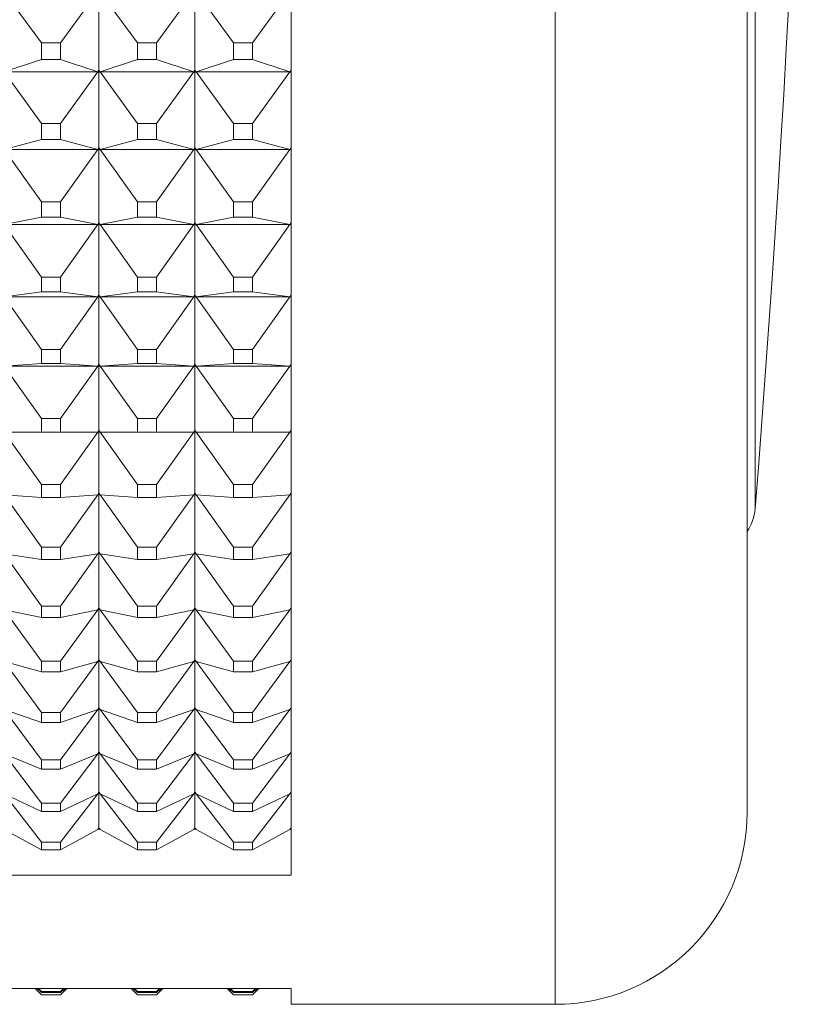
# Model space of a CAD drawing. Units: millimetres. Extents: x 2157 to 2267, y 2201 to 2314.
# Drawn here: x 2191 to 2192, y 2230 to 2231 of the extents above; entities that cross this region are included whole.
import ezdxf

# ---------------------------------------------------------------- set-up
doc = ezdxf.new("R2010")
doc.units = ezdxf.units.MM
doc.layers.add('cuerpo', color=7, linetype='Continuous', lineweight=5)

msp = doc.modelspace()

# ---------------------------------------------------------------- linework, layer by layer
at = {"layer": 'cuerpo'}
for p, q in [((2191.7266, 2229.5995), (2191.7266, 2233.6995)), ((2191.9266, 2233.4995), (2191.9266, 2229.7996)), ((2191.9349, 2233.1835), (2191.9349, 2230.1155)), ((2191.4516, 2231.3879), (2191.4516, 2229.734)), ((2191.1916, 2230.6003), (2191.1528, 2230.6536)), ((2191.2116, 2230.6003), (2191.2504, 2230.6536)), ((2191.2516, 2230.5719), (2191.2516, 2230.653)), ((2191.2916, 2230.6003), (2191.2528, 2230.6536)), ((2191.3116, 2230.6003), (2191.3504, 2230.6536)), ((2191.3516, 2230.5719), (2191.3516, 2230.653)), ((2191.3916, 2230.6003), (2191.3528, 2230.6536)), ((2191.4116, 2230.6003), (2191.4504, 2230.6536)), ((2191.1916, 2230.6003), (2191.1916, 2230.5832)), ((2191.2116, 2230.6003), (2191.1916, 2230.6003)), ((2191.2116, 2230.5832), (2191.2116, 2230.6003)), ((2191.2916, 2230.6003), (2191.2916, 2230.5832)), ((2191.3116, 2230.6003), (2191.2916, 2230.6003)), ((2191.3116, 2230.5832), (2191.3116, 2230.6003)), ((2191.3916, 2230.6003), (2191.3916, 2230.5832)), ((2191.4116, 2230.6003), (2191.3916, 2230.6003)), ((2191.4116, 2230.5832), (2191.4116, 2230.6003)), ((2191.1916, 2230.5832), (2191.1528, 2230.5701)), ((2191.1916, 2230.5832), (2191.2116, 2230.5832)), ((2191.2116, 2230.5832), (2191.2504, 2230.5701)), ((2191.2916, 2230.5832), (2191.2528, 2230.5701)), ((2191.2916, 2230.5832), (2191.3116, 2230.5832)), ((2191.3116, 2230.5832), (2191.3504, 2230.5701)), ((2191.3916, 2230.5832), (2191.3528, 2230.5701)), ((2191.3916, 2230.5832), (2191.4116, 2230.5832)), ((2191.4116, 2230.5832), (2191.4504, 2230.5701)), ((2191.2504, 2230.5701), (2191.1528, 2230.5701)), ((2191.1916, 2230.5163), (2191.1528, 2230.5701)), ((2191.2116, 2230.5163), (2191.2504, 2230.5701)), ((2191.2516, 2230.5719), (2191.2504, 2230.5701)), ((2191.2504, 2230.5701), (2191.2516, 2230.5718)), ((2191.2504, 2230.5701), (2191.2516, 2230.5708)), ((2191.2516, 2230.5697), (2191.2504, 2230.5701)), ((2191.2504, 2230.5701), (2191.2516, 2230.5697)), ((2191.2528, 2230.5701), (2191.2516, 2230.5719)), ((2191.2528, 2230.5701), (2191.2516, 2230.5718)), ((2191.2516, 2230.5708), (2191.2516, 2230.5718)), ((2191.2516, 2230.5708), (2191.2528, 2230.5701)), ((2191.2516, 2230.5697), (2191.2516, 2230.5708)), ((2191.2528, 2230.5701), (2191.2516, 2230.5697)), ((2191.2528, 2230.5701), (2191.2516, 2230.5697)), ((2191.2516, 2230.4911), (2191.2516, 2230.5697)), ((2191.3504, 2230.5701), (2191.2528, 2230.5701)), ((2191.2916, 2230.5163), (2191.2528, 2230.5701)), ((2191.3116, 2230.5163), (2191.3504, 2230.5701)), ((2191.3516, 2230.5719), (2191.3504, 2230.5701)), ((2191.3504, 2230.5701), (2191.3516, 2230.5718)), ((2191.3504, 2230.5701), (2191.3516, 2230.5708)), ((2191.3516, 2230.5697), (2191.3504, 2230.5701)), ((2191.3504, 2230.5701), (2191.3516, 2230.5697)), ((2191.3528, 2230.5701), (2191.3516, 2230.5719)), ((2191.3528, 2230.5701), (2191.3516, 2230.5718)), ((2191.3516, 2230.5708), (2191.3516, 2230.5718)), ((2191.3516, 2230.5708), (2191.3528, 2230.5701)), ((2191.3516, 2230.5697), (2191.3516, 2230.5708)), ((2191.3528, 2230.5701), (2191.3516, 2230.5697)), ((2191.3528, 2230.5701), (2191.3516, 2230.5697)), ((2191.3516, 2230.4911), (2191.3516, 2230.5697)), ((2191.4504, 2230.5701), (2191.3528, 2230.5701)), ((2191.3916, 2230.5163), (2191.3528, 2230.5701)), ((2191.4116, 2230.5163), (2191.4504, 2230.5701)), ((2191.4516, 2230.5719), (2191.4504, 2230.5701)), ((2191.4504, 2230.5701), (2191.4516, 2230.5718)), ((2191.4504, 2230.5701), (2191.4516, 2230.5708)), ((2191.4516, 2230.5697), (2191.4504, 2230.5701)), ((2191.4504, 2230.5701), (2191.4516, 2230.5697)), ((2191.2116, 2230.5163), (2191.1916, 2230.5163)), ((2191.1916, 2230.5163), (2191.1916, 2230.4997)), ((2191.2116, 2230.4997), (2191.2116, 2230.5163)), ((2191.3116, 2230.5163), (2191.2916, 2230.5163)), ((2191.2916, 2230.5163), (2191.2916, 2230.4997)), ((2191.3116, 2230.4997), (2191.3116, 2230.5163)), ((2191.4116, 2230.5163), (2191.3916, 2230.5163)), ((2191.3916, 2230.5163), (2191.3916, 2230.4997)), ((2191.4116, 2230.4997), (2191.4116, 2230.5163)), ((2191.1916, 2230.4997), (2191.1528, 2230.4893)), ((2191.1916, 2230.4997), (2191.2116, 2230.4997)), ((2191.2116, 2230.4997), (2191.2504, 2230.4893)), ((2191.2916, 2230.4997), (2191.2528, 2230.4893)), ((2191.2916, 2230.4997), (2191.3116, 2230.4997)), ((2191.3116, 2230.4997), (2191.3504, 2230.4893)), ((2191.3916, 2230.4997), (2191.3528, 2230.4893)), ((2191.3916, 2230.4997), (2191.4116, 2230.4997)), ((2191.4116, 2230.4997), (2191.4504, 2230.4893)), ((2191.2504, 2230.4893), (2191.1528, 2230.4893)), ((2191.1916, 2230.435), (2191.1528, 2230.4893)), ((2191.2116, 2230.435), (2191.2504, 2230.4893)), ((2191.2516, 2230.4911), (2191.2504, 2230.4893)), ((2191.2504, 2230.4893), (2191.2516, 2230.491)), ((2191.2504, 2230.4893), (2191.2516, 2230.49)), ((2191.2516, 2230.4889), (2191.2504, 2230.4893)), ((2191.2504, 2230.4893), (2191.2516, 2230.489)), ((2191.2528, 2230.4893), (2191.2516, 2230.4911)), ((2191.2528, 2230.4893), (2191.2516, 2230.491)), ((2191.2516, 2230.49), (2191.2516, 2230.491)), ((2191.2516, 2230.49), (2191.2528, 2230.4893)), ((2191.2516, 2230.489), (2191.2516, 2230.49)), ((2191.2528, 2230.4893), (2191.2516, 2230.4889)), ((2191.2528, 2230.4893), (2191.2516, 2230.489)), ((2191.2516, 2230.413), (2191.2516, 2230.4889)), ((2191.3504, 2230.4893), (2191.2528, 2230.4893)), ((2191.2916, 2230.435), (2191.2528, 2230.4893)), ((2191.3116, 2230.435), (2191.3504, 2230.4893)), ((2191.3516, 2230.4911), (2191.3504, 2230.4893)), ((2191.3504, 2230.4893), (2191.3516, 2230.491)), ((2191.3504, 2230.4893), (2191.3516, 2230.49)), ((2191.3516, 2230.4889), (2191.3504, 2230.4893)), ((2191.3504, 2230.4893), (2191.3516, 2230.489)), ((2191.3528, 2230.4893), (2191.3516, 2230.4911)), ((2191.3528, 2230.4893), (2191.3516, 2230.491)), ((2191.3516, 2230.49), (2191.3516, 2230.491)), ((2191.3516, 2230.49), (2191.3528, 2230.4893)), ((2191.3516, 2230.489), (2191.3516, 2230.49)), ((2191.3528, 2230.4893), (2191.3516, 2230.4889)), ((2191.3528, 2230.4893), (2191.3516, 2230.489)), ((2191.3516, 2230.413), (2191.3516, 2230.4889)), ((2191.4504, 2230.4893), (2191.3528, 2230.4893)), ((2191.3916, 2230.435), (2191.3528, 2230.4893)), ((2191.4116, 2230.435), (2191.4504, 2230.4893)), ((2191.4516, 2230.4911), (2191.4504, 2230.4893)), ((2191.4504, 2230.4893), (2191.4516, 2230.491)), ((2191.4504, 2230.4893), (2191.4516, 2230.49)), ((2191.4516, 2230.4889), (2191.4504, 2230.4893)), ((2191.4504, 2230.4893), (2191.4516, 2230.489)), ((2191.1916, 2230.435), (2191.1916, 2230.419)), ((2191.2116, 2230.435), (2191.1916, 2230.435)), ((2191.2116, 2230.419), (2191.2116, 2230.435)), ((2191.3116, 2230.435), (2191.2916, 2230.435)), ((2191.2916, 2230.435), (2191.2916, 2230.419)), ((2191.3116, 2230.419), (2191.3116, 2230.435)), ((2191.4116, 2230.435), (2191.3916, 2230.435)), ((2191.3916, 2230.435), (2191.3916, 2230.419)), ((2191.4116, 2230.419), (2191.4116, 2230.435)), ((2191.1916, 2230.419), (2191.1528, 2230.4112)), ((2191.2504, 2230.4112), (2191.1528, 2230.4112)), ((2191.1916, 2230.3566), (2191.1528, 2230.4112)), ((2191.1916, 2230.419), (2191.2116, 2230.419)), ((2191.2116, 2230.419), (2191.2504, 2230.4112)), ((2191.2116, 2230.3566), (2191.2504, 2230.4112)), ((2191.2516, 2230.413), (2191.2504, 2230.4112)), ((2191.2504, 2230.4112), (2191.2516, 2230.4129)), ((2191.2504, 2230.4112), (2191.2516, 2230.4119)), ((2191.2516, 2230.4109), (2191.2504, 2230.4112)), ((2191.2504, 2230.4112), (2191.2516, 2230.4109)), ((2191.2528, 2230.4112), (2191.2516, 2230.413)), ((2191.2528, 2230.4112), (2191.2516, 2230.4129)), ((2191.2516, 2230.4119), (2191.2516, 2230.4129)), ((2191.2516, 2230.4119), (2191.2528, 2230.4112)), ((2191.2516, 2230.4109), (2191.2516, 2230.4119)), ((2191.2528, 2230.4112), (2191.2516, 2230.4109)), ((2191.2528, 2230.4112), (2191.2516, 2230.4109)), ((2191.2516, 2230.3379), (2191.2516, 2230.4109)), ((2191.2916, 2230.419), (2191.2528, 2230.4112)), ((2191.3504, 2230.4112), (2191.2528, 2230.4112)), ((2191.2916, 2230.3566), (2191.2528, 2230.4112)), ((2191.2916, 2230.419), (2191.3116, 2230.419)), ((2191.3116, 2230.419), (2191.3504, 2230.4112)), ((2191.3116, 2230.3566), (2191.3504, 2230.4112)), ((2191.3516, 2230.413), (2191.3504, 2230.4112)), ((2191.3504, 2230.4112), (2191.3516, 2230.4129)), ((2191.3504, 2230.4112), (2191.3516, 2230.4119)), ((2191.3516, 2230.4109), (2191.3504, 2230.4112)), ((2191.3504, 2230.4112), (2191.3516, 2230.4109)), ((2191.3528, 2230.4112), (2191.3516, 2230.413)), ((2191.3528, 2230.4112), (2191.3516, 2230.4129)), ((2191.3516, 2230.4119), (2191.3516, 2230.4129)), ((2191.3516, 2230.4119), (2191.3528, 2230.4112)), ((2191.3516, 2230.4109), (2191.3516, 2230.4119)), ((2191.3528, 2230.4112), (2191.3516, 2230.4109)), ((2191.3528, 2230.4112), (2191.3516, 2230.4109)), ((2191.3516, 2230.3379), (2191.3516, 2230.4109)), ((2191.3916, 2230.419), (2191.3528, 2230.4112)), ((2191.4504, 2230.4112), (2191.3528, 2230.4112)), ((2191.3916, 2230.3566), (2191.3528, 2230.4112)), ((2191.3916, 2230.419), (2191.4116, 2230.419)), ((2191.4116, 2230.419), (2191.4504, 2230.4112)), ((2191.4116, 2230.3566), (2191.4504, 2230.4112)), ((2191.4516, 2230.413), (2191.4504, 2230.4112)), ((2191.4504, 2230.4112), (2191.4516, 2230.4129)), ((2191.4504, 2230.4112), (2191.4516, 2230.4119)), ((2191.4516, 2230.4109), (2191.4504, 2230.4112)), ((2191.4504, 2230.4112), (2191.4516, 2230.4109)), ((2191.1916, 2230.3566), (2191.1916, 2230.3412)), ((2191.2116, 2230.3566), (2191.1916, 2230.3566)), ((2191.2116, 2230.3412), (2191.2116, 2230.3566)), ((2191.2916, 2230.3566), (2191.2916, 2230.3412)), ((2191.3116, 2230.3566), (2191.2916, 2230.3566)), ((2191.3116, 2230.3412), (2191.3116, 2230.3566)), ((2191.4116, 2230.3566), (2191.3916, 2230.3566)), ((2191.3916, 2230.3566), (2191.3916, 2230.3412)), ((2191.4116, 2230.3412), (2191.4116, 2230.3566)), ((2191.1916, 2230.3412), (2191.1528, 2230.336)), ((2191.1916, 2230.3412), (2191.2116, 2230.3412)), ((2191.2116, 2230.3412), (2191.2504, 2230.336)), ((2191.2916, 2230.3412), (2191.2528, 2230.336)), ((2191.2916, 2230.3412), (2191.3116, 2230.3412)), ((2191.3116, 2230.3412), (2191.3504, 2230.336)), ((2191.3916, 2230.3412), (2191.3528, 2230.336)), ((2191.3916, 2230.3412), (2191.4116, 2230.3412)), ((2191.4116, 2230.3412), (2191.4504, 2230.336)), ((2191.2504, 2230.336), (2191.1528, 2230.336)), ((2191.1916, 2230.2813), (2191.1528, 2230.336)), ((2191.2116, 2230.2813), (2191.2504, 2230.336)), ((2191.2516, 2230.3379), (2191.2504, 2230.336)), ((2191.2504, 2230.336), (2191.2516, 2230.3378)), ((2191.2504, 2230.336), (2191.2516, 2230.3368)), ((2191.2516, 2230.3359), (2191.2504, 2230.336)), ((2191.2504, 2230.336), (2191.2516, 2230.3359)), ((2191.2528, 2230.336), (2191.2516, 2230.3379)), ((2191.2528, 2230.336), (2191.2516, 2230.3378)), ((2191.2516, 2230.3368), (2191.2516, 2230.3378)), ((2191.2516, 2230.3368), (2191.2528, 2230.336)), ((2191.2516, 2230.3359), (2191.2516, 2230.3368)), ((2191.2528, 2230.336), (2191.2516, 2230.3359)), ((2191.2528, 2230.336), (2191.2516, 2230.3359)), ((2191.2516, 2230.2658), (2191.2516, 2230.3359)), ((2191.3504, 2230.336), (2191.2528, 2230.336)), ((2191.2916, 2230.2813), (2191.2528, 2230.336)), ((2191.3116, 2230.2813), (2191.3504, 2230.336)), ((2191.3516, 2230.3379), (2191.3504, 2230.336)), ((2191.3504, 2230.336), (2191.3516, 2230.3378)), ((2191.3504, 2230.336), (2191.3516, 2230.3368)), ((2191.3516, 2230.3359), (2191.3504, 2230.336)), ((2191.3504, 2230.336), (2191.3516, 2230.3359)), ((2191.3528, 2230.336), (2191.3516, 2230.3379)), ((2191.3528, 2230.336), (2191.3516, 2230.3378)), ((2191.3516, 2230.3368), (2191.3516, 2230.3378)), ((2191.3516, 2230.3368), (2191.3528, 2230.336)), ((2191.3516, 2230.3359), (2191.3516, 2230.3368)), ((2191.3528, 2230.336), (2191.3516, 2230.3359)), ((2191.3528, 2230.336), (2191.3516, 2230.3359)), ((2191.3516, 2230.2658), (2191.3516, 2230.3359)), ((2191.4504, 2230.336), (2191.3528, 2230.336)), ((2191.3916, 2230.2813), (2191.3528, 2230.336)), ((2191.4116, 2230.2813), (2191.4504, 2230.336)), ((2191.4516, 2230.3379), (2191.4504, 2230.336)), ((2191.4504, 2230.336), (2191.4516, 2230.3378)), ((2191.4504, 2230.336), (2191.4516, 2230.3368)), ((2191.4516, 2230.3359), (2191.4504, 2230.336)), ((2191.4504, 2230.336), (2191.4516, 2230.3359)), ((2191.2116, 2230.2813), (2191.1916, 2230.2813)), ((2191.1916, 2230.2813), (2191.1916, 2230.2665)), ((2191.2116, 2230.2665), (2191.2116, 2230.2813)), ((2191.2916, 2230.2813), (2191.2916, 2230.2665)), ((2191.3116, 2230.2813), (2191.2916, 2230.2813)), ((2191.3116, 2230.2665), (2191.3116, 2230.2813)), ((2191.4116, 2230.2813), (2191.3916, 2230.2813)), ((2191.3916, 2230.2813), (2191.3916, 2230.2665)), ((2191.4116, 2230.2665), (2191.4116, 2230.2813)), ((2191.1916, 2230.2665), (2191.1528, 2230.264)), ((2191.2504, 2230.264), (2191.1528, 2230.264)), ((2191.1916, 2230.2092), (2191.1528, 2230.264)), ((2191.1916, 2230.2665), (2191.2116, 2230.2665)), ((2191.2116, 2230.2665), (2191.2504, 2230.264)), ((2191.2116, 2230.2092), (2191.2504, 2230.264)), ((2191.2516, 2230.2658), (2191.2504, 2230.264)), ((2191.2504, 2230.264), (2191.2516, 2230.2657)), ((2191.2504, 2230.264), (2191.2516, 2230.2648)), ((2191.2516, 2230.2639), (2191.2504, 2230.264)), ((2191.2504, 2230.264), (2191.2516, 2230.2639)), ((2191.2528, 2230.264), (2191.2516, 2230.2658)), ((2191.2528, 2230.264), (2191.2516, 2230.2657)), ((2191.2516, 2230.2648), (2191.2516, 2230.2657)), ((2191.2516, 2230.2648), (2191.2528, 2230.264)), ((2191.2516, 2230.2639), (2191.2516, 2230.2648)), ((2191.2528, 2230.264), (2191.2516, 2230.2639)), ((2191.2528, 2230.264), (2191.2516, 2230.2639)), ((2191.2516, 2230.1971), (2191.2516, 2230.2639)), ((2191.2916, 2230.2665), (2191.2528, 2230.264)), ((2191.3504, 2230.264), (2191.2528, 2230.264)), ((2191.2916, 2230.2092), (2191.2528, 2230.264)), ((2191.2916, 2230.2665), (2191.3116, 2230.2665)), ((2191.3116, 2230.2665), (2191.3504, 2230.264)), ((2191.3116, 2230.2092), (2191.3504, 2230.264)), ((2191.3516, 2230.2658), (2191.3504, 2230.264)), ((2191.3504, 2230.264), (2191.3516, 2230.2657)), ((2191.3504, 2230.264), (2191.3516, 2230.2648)), ((2191.3516, 2230.2639), (2191.3504, 2230.264)), ((2191.3504, 2230.264), (2191.3516, 2230.2639)), ((2191.3528, 2230.264), (2191.3516, 2230.2658)), ((2191.3528, 2230.264), (2191.3516, 2230.2657)), ((2191.3516, 2230.2648), (2191.3516, 2230.2657)), ((2191.3516, 2230.2648), (2191.3528, 2230.264)), ((2191.3516, 2230.2639), (2191.3516, 2230.2648)), ((2191.3528, 2230.264), (2191.3516, 2230.2639)), ((2191.3528, 2230.264), (2191.3516, 2230.2639)), ((2191.3516, 2230.1971), (2191.3516, 2230.2639)), ((2191.3916, 2230.2665), (2191.3528, 2230.264)), ((2191.4504, 2230.264), (2191.3528, 2230.264)), ((2191.3916, 2230.2092), (2191.3528, 2230.264)), ((2191.3916, 2230.2665), (2191.4116, 2230.2665)), ((2191.4116, 2230.2665), (2191.4504, 2230.264)), ((2191.4116, 2230.2092), (2191.4504, 2230.264)), ((2191.4516, 2230.2658), (2191.4504, 2230.264)), ((2191.4504, 2230.264), (2191.4516, 2230.2657)), ((2191.4504, 2230.264), (2191.4516, 2230.2648)), ((2191.4516, 2230.2639), (2191.4504, 2230.264)), ((2191.4504, 2230.264), (2191.4516, 2230.2639)), ((2191.2116, 2230.2092), (2191.1916, 2230.2092)), ((2191.1916, 2230.2092), (2191.1916, 2230.1951)), ((2191.2116, 2230.1951), (2191.2116, 2230.2092)), ((2191.3116, 2230.2092), (2191.2916, 2230.2092)), ((2191.2916, 2230.2092), (2191.2916, 2230.1951)), ((2191.3116, 2230.1951), (2191.3116, 2230.2092)), ((2191.3916, 2230.2092), (2191.3916, 2230.1951)), ((2191.4116, 2230.2092), (2191.3916, 2230.2092)), ((2191.4116, 2230.1951), (2191.4116, 2230.2092)), ((2191.1916, 2230.1951), (2191.1528, 2230.1952)), ((2191.1916, 2230.1405), (2191.1528, 2230.1952)), ((2191.1916, 2230.1951), (2191.2116, 2230.1951)), ((2191.2116, 2230.1951), (2191.2504, 2230.1952)), ((2191.2116, 2230.1405), (2191.2504, 2230.1952)), ((2191.2516, 2230.1971), (2191.2504, 2230.1952)), ((2191.2504, 2230.1952), (2191.2516, 2230.197)), ((2191.2504, 2230.1952), (2191.2516, 2230.1961)), ((2191.2504, 2230.1952), (2191.2516, 2230.1953)), ((2191.2528, 2230.1952), (2191.2516, 2230.1971)), ((2191.2528, 2230.1952), (2191.2516, 2230.197)), ((2191.2516, 2230.1961), (2191.2516, 2230.197)), ((2191.2516, 2230.1961), (2191.2528, 2230.1952)), ((2191.2516, 2230.1953), (2191.2516, 2230.1961)), ((2191.2528, 2230.1952), (2191.2516, 2230.1953)), ((2191.2516, 2230.1318), (2191.2516, 2230.1953)), ((2191.2916, 2230.1951), (2191.2528, 2230.1952)), ((2191.2916, 2230.1405), (2191.2528, 2230.1952)), ((2191.2916, 2230.1951), (2191.3116, 2230.1951)), ((2191.3116, 2230.1951), (2191.3504, 2230.1952)), ((2191.3116, 2230.1405), (2191.3504, 2230.1952)), ((2191.3516, 2230.1971), (2191.3504, 2230.1952)), ((2191.3504, 2230.1952), (2191.3516, 2230.197)), ((2191.3504, 2230.1952), (2191.3516, 2230.1961)), ((2191.3504, 2230.1952), (2191.3516, 2230.1953)), ((2191.3528, 2230.1952), (2191.3516, 2230.1971)), ((2191.3528, 2230.1952), (2191.3516, 2230.197)), ((2191.3516, 2230.1961), (2191.3516, 2230.197)), ((2191.3516, 2230.1961), (2191.3528, 2230.1952)), ((2191.3516, 2230.1953), (2191.3516, 2230.1961)), ((2191.3528, 2230.1952), (2191.3516, 2230.1953)), ((2191.3516, 2230.1318), (2191.3516, 2230.1953)), ((2191.3916, 2230.1951), (2191.3528, 2230.1952)), ((2191.3916, 2230.1405), (2191.3528, 2230.1952)), ((2191.3916, 2230.1951), (2191.4116, 2230.1951)), ((2191.4116, 2230.1951), (2191.4504, 2230.1952)), ((2191.4116, 2230.1405), (2191.4504, 2230.1952)), ((2191.4516, 2230.1971), (2191.4504, 2230.1952)), ((2191.4504, 2230.1952), (2191.4516, 2230.197)), ((2191.4504, 2230.1952), (2191.4516, 2230.1961)), ((2191.4504, 2230.1952), (2191.4516, 2230.1953)), ((2191.1916, 2230.1405), (2191.1916, 2230.1271)), ((2191.2116, 2230.1405), (2191.1916, 2230.1405)), ((2191.2116, 2230.1271), (2191.2116, 2230.1405)), ((2191.2916, 2230.1405), (2191.2916, 2230.1271)), ((2191.3116, 2230.1405), (2191.2916, 2230.1405)), ((2191.3116, 2230.1271), (2191.3116, 2230.1405)), ((2191.4116, 2230.1405), (2191.3916, 2230.1405)), ((2191.3916, 2230.1405), (2191.3916, 2230.1271)), ((2191.4116, 2230.1271), (2191.4116, 2230.1405)), ((2191.1916, 2230.1271), (2191.1528, 2230.13)), ((2191.1916, 2230.0754), (2191.1528, 2230.13)), ((2191.1916, 2230.1271), (2191.2116, 2230.1271)), ((2191.2116, 2230.1271), (2191.2504, 2230.13)), ((2191.2116, 2230.0754), (2191.2504, 2230.13)), ((2191.2516, 2230.1318), (2191.2504, 2230.13)), ((2191.2504, 2230.13), (2191.2516, 2230.1317)), ((2191.2504, 2230.13), (2191.2516, 2230.1309)), ((2191.2504, 2230.13), (2191.2516, 2230.13)), ((2191.2528, 2230.13), (2191.2516, 2230.1318)), ((2191.2528, 2230.13), (2191.2516, 2230.1317)), ((2191.2516, 2230.1309), (2191.2516, 2230.1317)), ((2191.2516, 2230.1309), (2191.2528, 2230.13)), ((2191.2516, 2230.13), (2191.2516, 2230.1309)), ((2191.2528, 2230.13), (2191.2516, 2230.13)), ((2191.2516, 2230.0701), (2191.2516, 2230.13)), ((2191.2916, 2230.1271), (2191.2528, 2230.13)), ((2191.2916, 2230.0754), (2191.2528, 2230.13)), ((2191.2916, 2230.1271), (2191.3116, 2230.1271)), ((2191.3116, 2230.1271), (2191.3504, 2230.13)), ((2191.3116, 2230.0754), (2191.3504, 2230.13)), ((2191.3516, 2230.1318), (2191.3504, 2230.13)), ((2191.3504, 2230.13), (2191.3516, 2230.1317)), ((2191.3504, 2230.13), (2191.3516, 2230.1309)), ((2191.3504, 2230.13), (2191.3516, 2230.13)), ((2191.3528, 2230.13), (2191.3516, 2230.1318)), ((2191.3528, 2230.13), (2191.3516, 2230.1317)), ((2191.3516, 2230.1309), (2191.3516, 2230.1317)), ((2191.3516, 2230.1309), (2191.3528, 2230.13)), ((2191.3516, 2230.13), (2191.3516, 2230.1309)), ((2191.3528, 2230.13), (2191.3516, 2230.13)), ((2191.3516, 2230.0701), (2191.3516, 2230.13)), ((2191.3916, 2230.1271), (2191.3528, 2230.13)), ((2191.3916, 2230.0754), (2191.3528, 2230.13)), ((2191.3916, 2230.1271), (2191.4116, 2230.1271)), ((2191.4116, 2230.1271), (2191.4504, 2230.13)), ((2191.4116, 2230.0754), (2191.4504, 2230.13)), ((2191.4516, 2230.1318), (2191.4504, 2230.13)), ((2191.4504, 2230.13), (2191.4516, 2230.1317)), ((2191.4504, 2230.13), (2191.4516, 2230.1309)), ((2191.4504, 2230.13), (2191.4516, 2230.13)), ((2191.1916, 2230.0754), (2191.1916, 2230.0627)), ((2191.2116, 2230.0754), (2191.1916, 2230.0754)), ((2191.2116, 2230.0627), (2191.2116, 2230.0754)), ((2191.2916, 2230.0754), (2191.2916, 2230.0627)), ((2191.3116, 2230.0754), (2191.2916, 2230.0754)), ((2191.3116, 2230.0627), (2191.3116, 2230.0754)), ((2191.3916, 2230.0754), (2191.3916, 2230.0627)), ((2191.4116, 2230.0754), (2191.3916, 2230.0754)), ((2191.4116, 2230.0627), (2191.4116, 2230.0754)), ((2191.1916, 2230.0627), (2191.1528, 2230.0683)), ((2191.1916, 2230.0141), (2191.1528, 2230.0683)), ((2191.1916, 2230.0627), (2191.2116, 2230.0627)), ((2191.2116, 2230.0627), (2191.2504, 2230.0683)), ((2191.2116, 2230.0141), (2191.2504, 2230.0683)), ((2191.2516, 2230.0701), (2191.2504, 2230.0683)), ((2191.2504, 2230.0683), (2191.2516, 2230.07)), ((2191.2504, 2230.0683), (2191.2516, 2230.0692)), ((2191.2504, 2230.0683), (2191.2516, 2230.0684)), ((2191.2528, 2230.0683), (2191.2516, 2230.0701)), ((2191.2528, 2230.0683), (2191.2516, 2230.07)), ((2191.2516, 2230.0692), (2191.2516, 2230.07)), ((2191.2516, 2230.0692), (2191.2528, 2230.0683)), ((2191.2516, 2230.0684), (2191.2516, 2230.0692)), ((2191.2528, 2230.0683), (2191.2516, 2230.0684)), ((2191.2516, 2230.0121), (2191.2516, 2230.0684)), ((2191.2916, 2230.0627), (2191.2528, 2230.0683)), ((2191.2916, 2230.0141), (2191.2528, 2230.0683)), ((2191.2916, 2230.0627), (2191.3116, 2230.0627)), ((2191.3116, 2230.0627), (2191.3504, 2230.0683)), ((2191.3116, 2230.0141), (2191.3504, 2230.0683)), ((2191.3516, 2230.0701), (2191.3504, 2230.0683)), ((2191.3504, 2230.0683), (2191.3516, 2230.07)), ((2191.3504, 2230.0683), (2191.3516, 2230.0692)), ((2191.3504, 2230.0683), (2191.3516, 2230.0684)), ((2191.3528, 2230.0683), (2191.3516, 2230.0701)), ((2191.3528, 2230.0683), (2191.3516, 2230.07)), ((2191.3516, 2230.0692), (2191.3516, 2230.07)), ((2191.3516, 2230.0692), (2191.3528, 2230.0683)), ((2191.3516, 2230.0684), (2191.3516, 2230.0692)), ((2191.3528, 2230.0683), (2191.3516, 2230.0684)), ((2191.3516, 2230.0121), (2191.3516, 2230.0684)), ((2191.3916, 2230.0627), (2191.3528, 2230.0683)), ((2191.3916, 2230.0141), (2191.3528, 2230.0683)), ((2191.3916, 2230.0627), (2191.4116, 2230.0627)), ((2191.4116, 2230.0627), (2191.4504, 2230.0683)), ((2191.4116, 2230.0141), (2191.4504, 2230.0683)), ((2191.4516, 2230.0701), (2191.4504, 2230.0683)), ((2191.4504, 2230.0683), (2191.4516, 2230.07)), ((2191.4504, 2230.0683), (2191.4516, 2230.0692)), ((2191.4504, 2230.0683), (2191.4516, 2230.0684)), ((2191.1916, 2230.0141), (2191.1916, 2230.0022)), ((2191.2116, 2230.0141), (2191.1916, 2230.0141)), ((2191.2116, 2230.0022), (2191.2116, 2230.0141)), ((2191.2516, 2230.0121), (2191.2504, 2230.0103)), ((2191.2504, 2230.0103), (2191.2516, 2230.012)), ((2191.2504, 2230.0103), (2191.2516, 2230.0113)), ((2191.2504, 2230.0103), (2191.2516, 2230.0106)), ((2191.2528, 2230.0103), (2191.2516, 2230.0121)), ((2191.2528, 2230.0103), (2191.2516, 2230.012)), ((2191.2516, 2230.0113), (2191.2516, 2230.012)), ((2191.2516, 2230.0113), (2191.2528, 2230.0103)), ((2191.2516, 2230.0106), (2191.2516, 2230.0113)), ((2191.2528, 2230.0103), (2191.2516, 2230.0106)), ((2191.2516, 2229.9581), (2191.2516, 2230.0106)), ((2191.2916, 2230.0141), (2191.2916, 2230.0022)), ((2191.3116, 2230.0141), (2191.2916, 2230.0141)), ((2191.3116, 2230.0022), (2191.3116, 2230.0141)), ((2191.3516, 2230.0121), (2191.3504, 2230.0103)), ((2191.3504, 2230.0103), (2191.3516, 2230.012)), ((2191.3504, 2230.0103), (2191.3516, 2230.0113)), ((2191.3504, 2230.0103), (2191.3516, 2230.0106)), ((2191.3528, 2230.0103), (2191.3516, 2230.0121)), ((2191.3528, 2230.0103), (2191.3516, 2230.012)), ((2191.3516, 2230.0113), (2191.3516, 2230.012)), ((2191.3516, 2230.0113), (2191.3528, 2230.0103)), ((2191.3516, 2230.0106), (2191.3516, 2230.0113)), ((2191.3528, 2230.0103), (2191.3516, 2230.0106)), ((2191.3516, 2229.9581), (2191.3516, 2230.0106)), ((2191.3916, 2230.0141), (2191.3916, 2230.0022)), ((2191.4116, 2230.0141), (2191.3916, 2230.0141)), ((2191.4116, 2230.0022), (2191.4116, 2230.0141)), ((2191.4516, 2230.0121), (2191.4504, 2230.0103)), ((2191.4504, 2230.0103), (2191.4516, 2230.012)), ((2191.4504, 2230.0103), (2191.4516, 2230.0113)), ((2191.4504, 2230.0103), (2191.4516, 2230.0106)), ((2191.1916, 2230.0022), (2191.1528, 2230.0103)), ((2191.1916, 2229.9566), (2191.1528, 2230.0103)), ((2191.1916, 2230.0022), (2191.2116, 2230.0022)), ((2191.2116, 2230.0022), (2191.2504, 2230.0103)), ((2191.2116, 2229.9566), (2191.2504, 2230.0103)), ((2191.2916, 2230.0022), (2191.2528, 2230.0103)), ((2191.2916, 2229.9566), (2191.2528, 2230.0103)), ((2191.2916, 2230.0022), (2191.3116, 2230.0022)), ((2191.3116, 2230.0022), (2191.3504, 2230.0103)), ((2191.3116, 2229.9566), (2191.3504, 2230.0103)), ((2191.3916, 2230.0022), (2191.3528, 2230.0103)), ((2191.3916, 2229.9566), (2191.3528, 2230.0103)), ((2191.3916, 2230.0022), (2191.4116, 2230.0022)), ((2191.4116, 2230.0022), (2191.4504, 2230.0103)), ((2191.4116, 2229.9566), (2191.4504, 2230.0103)), ((2191.1916, 2229.9455), (2191.1528, 2229.9563)), ((2191.1916, 2229.9032), (2191.1528, 2229.9563)), ((2191.1916, 2229.9566), (2191.1916, 2229.9455)), ((2191.2116, 2229.9566), (2191.1916, 2229.9566)), ((2191.2116, 2229.9455), (2191.2116, 2229.9566)), ((2191.2116, 2229.9455), (2191.2504, 2229.9563)), ((2191.2116, 2229.9032), (2191.2504, 2229.9563)), ((2191.2516, 2229.9581), (2191.2504, 2229.9563)), ((2191.2504, 2229.9563), (2191.2516, 2229.958)), ((2191.2504, 2229.9563), (2191.2516, 2229.9573)), ((2191.2504, 2229.9563), (2191.2516, 2229.9566)), ((2191.2528, 2229.9563), (2191.2516, 2229.9581)), ((2191.2528, 2229.9563), (2191.2516, 2229.958)), ((2191.2516, 2229.9573), (2191.2516, 2229.958)), ((2191.2516, 2229.9573), (2191.2528, 2229.9563)), ((2191.2516, 2229.9566), (2191.2516, 2229.9573)), ((2191.2528, 2229.9563), (2191.2516, 2229.9566)), ((2191.2516, 2229.908), (2191.2516, 2229.9566)), ((2191.2916, 2229.9455), (2191.2528, 2229.9563)), ((2191.2916, 2229.9032), (2191.2528, 2229.9563)), ((2191.2916, 2229.9566), (2191.2916, 2229.9455)), ((2191.3116, 2229.9566), (2191.2916, 2229.9566)), ((2191.3116, 2229.9455), (2191.3116, 2229.9566)), ((2191.3116, 2229.9455), (2191.3504, 2229.9563)), ((2191.3116, 2229.9032), (2191.3504, 2229.9563)), ((2191.3516, 2229.9581), (2191.3504, 2229.9563)), ((2191.3504, 2229.9563), (2191.3516, 2229.958)), ((2191.3504, 2229.9563), (2191.3516, 2229.9573)), ((2191.3504, 2229.9563), (2191.3516, 2229.9566)), ((2191.3528, 2229.9563), (2191.3516, 2229.9581)), ((2191.3528, 2229.9563), (2191.3516, 2229.958)), ((2191.3516, 2229.9573), (2191.3516, 2229.958)), ((2191.3516, 2229.9573), (2191.3528, 2229.9563)), ((2191.3516, 2229.9566), (2191.3516, 2229.9573)), ((2191.3528, 2229.9563), (2191.3516, 2229.9566)), ((2191.3516, 2229.908), (2191.3516, 2229.9566)), ((2191.3916, 2229.9455), (2191.3528, 2229.9563)), ((2191.3916, 2229.9032), (2191.3528, 2229.9563)), ((2191.3916, 2229.9566), (2191.3916, 2229.9455)), ((2191.4116, 2229.9566), (2191.3916, 2229.9566)), ((2191.4116, 2229.9455), (2191.4116, 2229.9566)), ((2191.4116, 2229.9455), (2191.4504, 2229.9563)), ((2191.4116, 2229.9032), (2191.4504, 2229.9563)), ((2191.4516, 2229.9581), (2191.4504, 2229.9563)), ((2191.4504, 2229.9563), (2191.4516, 2229.958)), ((2191.4504, 2229.9563), (2191.4516, 2229.9573)), ((2191.4504, 2229.9563), (2191.4516, 2229.9566)), ((2191.1916, 2229.9455), (2191.2116, 2229.9455)), ((2191.2916, 2229.9455), (2191.3116, 2229.9455)), ((2191.3916, 2229.9455), (2191.4116, 2229.9455)), ((2191.2516, 2229.908), (2191.2504, 2229.9063)), ((2191.2528, 2229.9063), (2191.2516, 2229.908)), ((2191.3516, 2229.908), (2191.3504, 2229.9063)), ((2191.3528, 2229.9063), (2191.3516, 2229.908)), ((2191.4516, 2229.908), (2191.4504, 2229.9063)), ((2191.1916, 2229.8929), (2191.1528, 2229.9063)), ((2191.1916, 2229.8539), (2191.1528, 2229.9063)), ((2191.1916, 2229.9032), (2191.1916, 2229.8929)), ((2191.2116, 2229.9032), (2191.1916, 2229.9032)), ((2191.2116, 2229.8929), (2191.2504, 2229.9063)), ((2191.2116, 2229.8539), (2191.2504, 2229.9063)), ((2191.2116, 2229.8929), (2191.2116, 2229.9032)), ((2191.2504, 2229.9063), (2191.2516, 2229.9079)), ((2191.2504, 2229.9063), (2191.2516, 2229.9074)), ((2191.2504, 2229.9063), (2191.2516, 2229.9067)), ((2191.2528, 2229.9063), (2191.2516, 2229.9079)), ((2191.2516, 2229.9074), (2191.2516, 2229.9079)), ((2191.2516, 2229.9074), (2191.2528, 2229.9063)), ((2191.2516, 2229.9067), (2191.2516, 2229.9074)), ((2191.2528, 2229.9063), (2191.2516, 2229.9067)), ((2191.2516, 2229.8621), (2191.2516, 2229.9067)), ((2191.2916, 2229.8929), (2191.2528, 2229.9063)), ((2191.2916, 2229.8539), (2191.2528, 2229.9063)), ((2191.2916, 2229.9032), (2191.2916, 2229.8929)), ((2191.3116, 2229.9032), (2191.2916, 2229.9032)), ((2191.3116, 2229.8929), (2191.3504, 2229.9063)), ((2191.3116, 2229.8539), (2191.3504, 2229.9063)), ((2191.3116, 2229.8929), (2191.3116, 2229.9032)), ((2191.3504, 2229.9063), (2191.3516, 2229.9079)), ((2191.3504, 2229.9063), (2191.3516, 2229.9074)), ((2191.3504, 2229.9063), (2191.3516, 2229.9067)), ((2191.3528, 2229.9063), (2191.3516, 2229.9079)), ((2191.3516, 2229.9074), (2191.3516, 2229.9079)), ((2191.3516, 2229.9074), (2191.3528, 2229.9063)), ((2191.3516, 2229.9067), (2191.3516, 2229.9074)), ((2191.3528, 2229.9063), (2191.3516, 2229.9067)), ((2191.3516, 2229.8621), (2191.3516, 2229.9067)), ((2191.3916, 2229.8929), (2191.3528, 2229.9063)), ((2191.3916, 2229.8539), (2191.3528, 2229.9063)), ((2191.3916, 2229.9032), (2191.3916, 2229.8929)), ((2191.4116, 2229.9032), (2191.3916, 2229.9032)), ((2191.4116, 2229.8929), (2191.4504, 2229.9063)), ((2191.4116, 2229.8539), (2191.4504, 2229.9063)), ((2191.4116, 2229.8929), (2191.4116, 2229.9032)), ((2191.4504, 2229.9063), (2191.4516, 2229.9079)), ((2191.4504, 2229.9063), (2191.4516, 2229.9074)), ((2191.4504, 2229.9063), (2191.4516, 2229.9067)), ((2191.1916, 2229.8929), (2191.2116, 2229.8929)), ((2191.2916, 2229.8929), (2191.3116, 2229.8929)), ((2191.3916, 2229.8929), (2191.4116, 2229.8929)), ((2191.1916, 2229.8444), (2191.1528, 2229.8604)), ((2191.1916, 2229.8088), (2191.1528, 2229.8604)), ((2191.2116, 2229.8444), (2191.2504, 2229.8604)), ((2191.2116, 2229.8088), (2191.2504, 2229.8604)), ((2191.2516, 2229.8621), (2191.2504, 2229.8604)), ((2191.2504, 2229.8604), (2191.2516, 2229.862)), ((2191.2504, 2229.8604), (2191.2516, 2229.8615)), ((2191.2504, 2229.8604), (2191.2516, 2229.8609)), ((2191.2528, 2229.8604), (2191.2516, 2229.8621)), ((2191.2528, 2229.8604), (2191.2516, 2229.862)), ((2191.2516, 2229.8615), (2191.2516, 2229.862)), ((2191.2516, 2229.8615), (2191.2528, 2229.8604)), ((2191.2516, 2229.8609), (2191.2516, 2229.8615)), ((2191.2528, 2229.8604), (2191.2516, 2229.8609)), ((2191.2516, 2229.8205), (2191.2516, 2229.8609)), ((2191.2916, 2229.8444), (2191.2528, 2229.8604)), ((2191.2916, 2229.8088), (2191.2528, 2229.8604)), ((2191.3116, 2229.8444), (2191.3504, 2229.8604)), ((2191.3116, 2229.8088), (2191.3504, 2229.8604)), ((2191.3516, 2229.8621), (2191.3504, 2229.8604)), ((2191.3504, 2229.8604), (2191.3516, 2229.862)), ((2191.3504, 2229.8604), (2191.3516, 2229.8615)), ((2191.3504, 2229.8604), (2191.3516, 2229.8609)), ((2191.3528, 2229.8604), (2191.3516, 2229.8621)), ((2191.3528, 2229.8604), (2191.3516, 2229.862)), ((2191.3516, 2229.8615), (2191.3516, 2229.862)), ((2191.3516, 2229.8615), (2191.3528, 2229.8604)), ((2191.3516, 2229.8609), (2191.3516, 2229.8615)), ((2191.3528, 2229.8604), (2191.3516, 2229.8609)), ((2191.3516, 2229.8205), (2191.3516, 2229.8609)), ((2191.3916, 2229.8444), (2191.3528, 2229.8604)), ((2191.3916, 2229.8088), (2191.3528, 2229.8604)), ((2191.4116, 2229.8444), (2191.4504, 2229.8604)), ((2191.4116, 2229.8088), (2191.4504, 2229.8604)), ((2191.4516, 2229.8621), (2191.4504, 2229.8604)), ((2191.4504, 2229.8604), (2191.4516, 2229.862)), ((2191.4504, 2229.8604), (2191.4516, 2229.8615)), ((2191.4504, 2229.8604), (2191.4516, 2229.8609)), ((2191.1916, 2229.8539), (2191.1916, 2229.8444)), ((2191.2116, 2229.8539), (2191.1916, 2229.8539)), ((2191.2116, 2229.8444), (2191.2116, 2229.8539)), ((2191.2916, 2229.8539), (2191.2916, 2229.8444)), ((2191.3116, 2229.8539), (2191.2916, 2229.8539)), ((2191.3116, 2229.8444), (2191.3116, 2229.8539)), ((2191.3916, 2229.8539), (2191.3916, 2229.8444)), ((2191.4116, 2229.8539), (2191.3916, 2229.8539)), ((2191.4116, 2229.8444), (2191.4116, 2229.8539)), ((2191.1916, 2229.8444), (2191.2116, 2229.8444)), ((2191.2916, 2229.8444), (2191.3116, 2229.8444)), ((2191.3916, 2229.8444), (2191.4116, 2229.8444)), ((2191.1916, 2229.8003), (2191.1528, 2229.8188)), ((2191.1916, 2229.7682), (2191.1528, 2229.8188)), ((2191.2116, 2229.8003), (2191.2504, 2229.8188)), ((2191.2116, 2229.7682), (2191.2504, 2229.8188)), ((2191.2516, 2229.8205), (2191.2504, 2229.8188)), ((2191.2504, 2229.8188), (2191.2516, 2229.8204)), ((2191.2504, 2229.8188), (2191.2516, 2229.8199)), ((2191.2504, 2229.8188), (2191.2516, 2229.8194)), ((2191.2528, 2229.8188), (2191.2516, 2229.8205)), ((2191.2528, 2229.8188), (2191.2516, 2229.8204)), ((2191.2516, 2229.8199), (2191.2516, 2229.8204)), ((2191.2516, 2229.8199), (2191.2528, 2229.8188)), ((2191.2516, 2229.8194), (2191.2516, 2229.8199)), ((2191.2528, 2229.8188), (2191.2516, 2229.8194)), ((2191.2516, 2229.7832), (2191.2516, 2229.8194)), ((2191.2916, 2229.8003), (2191.2528, 2229.8188)), ((2191.2916, 2229.7682), (2191.2528, 2229.8188)), ((2191.3116, 2229.8003), (2191.3504, 2229.8188)), ((2191.3116, 2229.7682), (2191.3504, 2229.8188)), ((2191.3516, 2229.8205), (2191.3504, 2229.8188)), ((2191.3504, 2229.8188), (2191.3516, 2229.8204)), ((2191.3504, 2229.8188), (2191.3516, 2229.8199)), ((2191.3504, 2229.8188), (2191.3516, 2229.8194)), ((2191.3528, 2229.8188), (2191.3516, 2229.8205)), ((2191.3528, 2229.8188), (2191.3516, 2229.8204)), ((2191.3516, 2229.8199), (2191.3516, 2229.8204)), ((2191.3516, 2229.8199), (2191.3528, 2229.8188)), ((2191.3516, 2229.8194), (2191.3516, 2229.8199)), ((2191.3528, 2229.8188), (2191.3516, 2229.8194)), ((2191.3516, 2229.7832), (2191.3516, 2229.8194)), ((2191.3916, 2229.8003), (2191.3528, 2229.8188)), ((2191.3916, 2229.7682), (2191.3528, 2229.8188)), ((2191.4116, 2229.8003), (2191.4504, 2229.8188)), ((2191.4116, 2229.7682), (2191.4504, 2229.8188)), ((2191.4516, 2229.8205), (2191.4504, 2229.8188)), ((2191.4504, 2229.8188), (2191.4516, 2229.8204)), ((2191.4504, 2229.8188), (2191.4516, 2229.8199)), ((2191.4504, 2229.8188), (2191.4516, 2229.8194)), ((2191.1916, 2229.8088), (2191.1916, 2229.8003)), ((2191.2116, 2229.8088), (2191.1916, 2229.8088)), ((2191.2116, 2229.8003), (2191.2116, 2229.8088)), ((2191.2916, 2229.8088), (2191.2916, 2229.8003)), ((2191.3116, 2229.8088), (2191.2916, 2229.8088)), ((2191.3116, 2229.8003), (2191.3116, 2229.8088)), ((2191.3916, 2229.8088), (2191.3916, 2229.8003)), ((2191.4116, 2229.8088), (2191.3916, 2229.8088)), ((2191.4116, 2229.8003), (2191.4116, 2229.8088)), ((2191.1916, 2229.8003), (2191.2116, 2229.8003)), ((2191.2916, 2229.8003), (2191.3116, 2229.8003)), ((2191.3916, 2229.8003), (2191.4116, 2229.8003)), ((2191.1916, 2229.7605), (2191.1528, 2229.7815)), ((2191.2116, 2229.7605), (2191.2504, 2229.7815)), ((2191.2516, 2229.7832), (2191.2504, 2229.7815)), ((2191.2504, 2229.7815), (2191.2516, 2229.7831)), ((2191.2504, 2229.7815), (2191.2516, 2229.7827)), ((2191.2528, 2229.7815), (2191.2516, 2229.7832)), ((2191.2528, 2229.7815), (2191.2516, 2229.7831)), ((2191.2516, 2229.7827), (2191.2516, 2229.7831)), ((2191.2516, 2229.7827), (2191.2528, 2229.7815)), ((2191.2916, 2229.7605), (2191.2528, 2229.7815)), ((2191.3116, 2229.7605), (2191.3504, 2229.7815)), ((2191.3516, 2229.7832), (2191.3504, 2229.7815)), ((2191.3504, 2229.7815), (2191.3516, 2229.7831)), ((2191.3504, 2229.7815), (2191.3516, 2229.7827)), ((2191.3528, 2229.7815), (2191.3516, 2229.7832)), ((2191.3528, 2229.7815), (2191.3516, 2229.7831)), ((2191.3516, 2229.7827), (2191.3516, 2229.7831)), ((2191.3516, 2229.7827), (2191.3528, 2229.7815)), ((2191.3916, 2229.7605), (2191.3528, 2229.7815)), ((2191.4116, 2229.7605), (2191.4504, 2229.7815)), ((2191.4516, 2229.7832), (2191.4504, 2229.7815)), ((2191.4504, 2229.7815), (2191.4516, 2229.7831)), ((2191.4504, 2229.7815), (2191.4516, 2229.7827)), ((2191.1916, 2229.7682), (2191.1916, 2229.7605)), ((2191.2116, 2229.7682), (2191.1916, 2229.7682)), ((2191.2116, 2229.7605), (2191.2116, 2229.7682)), ((2191.2916, 2229.7682), (2191.2916, 2229.7605)), ((2191.3116, 2229.7682), (2191.2916, 2229.7682)), ((2191.3116, 2229.7605), (2191.3116, 2229.7682)), ((2191.3916, 2229.7682), (2191.3916, 2229.7605)), ((2191.4116, 2229.7682), (2191.3916, 2229.7682)), ((2191.4116, 2229.7605), (2191.4116, 2229.7682)), ((2191.1916, 2229.7605), (2191.2116, 2229.7605)), ((2191.2916, 2229.7605), (2191.3116, 2229.7605)), ((2191.3916, 2229.7605), (2191.4116, 2229.7605)), ((2189.6516, 2229.734), (2191.4516, 2229.734)), ((2191.4516, 2229.6159), (2189.6516, 2229.6159)), ((2191.1916, 2229.6095), (2191.1852, 2229.6159)), ((2191.1916, 2229.6095), (2191.1853, 2229.6159)), ((2191.1916, 2229.6117), (2191.1871, 2229.6159)), ((2191.1916, 2229.6127), (2191.1885, 2229.6159)), ((2191.1916, 2229.6127), (2191.1916, 2229.6117)), ((2191.2116, 2229.6127), (2191.1916, 2229.6127)), ((2191.1916, 2229.6117), (2191.2116, 2229.6117)), ((2191.2116, 2229.6117), (2191.2161, 2229.6159)), ((2191.2116, 2229.6127), (2191.2147, 2229.6159)), ((2191.2116, 2229.6095), (2191.218, 2229.6159)), ((2191.2116, 2229.6095), (2191.2179, 2229.6159)), ((2191.2116, 2229.6117), (2191.2116, 2229.6127)), ((2191.2916, 2229.6095), (2191.2852, 2229.6159)), ((2191.2916, 2229.6095), (2191.2853, 2229.6159)), ((2191.2916, 2229.6117), (2191.2871, 2229.6159)), ((2191.2916, 2229.6127), (2191.2885, 2229.6159)), ((2191.2916, 2229.6127), (2191.2916, 2229.6117)), ((2191.3116, 2229.6127), (2191.2916, 2229.6127)), ((2191.2916, 2229.6117), (2191.3116, 2229.6117)), ((2191.3116, 2229.6117), (2191.3161, 2229.6159)), ((2191.3116, 2229.6127), (2191.3147, 2229.6159)), ((2191.3116, 2229.6095), (2191.318, 2229.6159)), ((2191.3116, 2229.6095), (2191.3179, 2229.6159)), ((2191.3116, 2229.6117), (2191.3116, 2229.6127)), ((2191.3916, 2229.6095), (2191.3852, 2229.6159)), ((2191.3916, 2229.6095), (2191.3853, 2229.6159)), ((2191.3916, 2229.6117), (2191.3871, 2229.6159)), ((2191.3916, 2229.6127), (2191.3885, 2229.6159)), ((2191.3916, 2229.6127), (2191.3916, 2229.6117)), ((2191.4116, 2229.6127), (2191.3916, 2229.6127)), ((2191.3916, 2229.6117), (2191.4116, 2229.6117)), ((2191.4116, 2229.6117), (2191.4161, 2229.6159)), ((2191.4116, 2229.6127), (2191.4147, 2229.6159)), ((2191.4116, 2229.6095), (2191.418, 2229.6159)), ((2191.4116, 2229.6095), (2191.4179, 2229.6159)), ((2191.4116, 2229.6117), (2191.4116, 2229.6127)), ((2191.4516, 2229.6159), (2191.4516, 2229.5995)), ((2191.1916, 2229.6095), (2191.1916, 2229.6095)), ((2191.2116, 2229.6095), (2191.1916, 2229.6095)), ((2191.1916, 2229.6095), (2191.2116, 2229.6095)), ((2191.2116, 2229.6095), (2191.2116, 2229.6095)), ((2191.2916, 2229.6095), (2191.2916, 2229.6095)), ((2191.3116, 2229.6095), (2191.2916, 2229.6095)), ((2191.2916, 2229.6095), (2191.3116, 2229.6095)), ((2191.3116, 2229.6095), (2191.3116, 2229.6095)), ((2191.3916, 2229.6095), (2191.3916, 2229.6095)), ((2191.4116, 2229.6095), (2191.3916, 2229.6095)), ((2191.3916, 2229.6095), (2191.4116, 2229.6095)), ((2191.4116, 2229.6095), (2191.4116, 2229.6095)), ((2191.4516, 2229.5995), (2191.7266, 2229.5995))]:
    msp.add_line(p, q, dxfattribs=at)
for centre, radius, start, end in [((2172.8966, 2231.6495), 19.1, 355.39333, 4.60667), ((2191.8851, 2230.1195), 0.05, 326.1817, 355.3933), ((2191.7266, 2229.7995), 0.2, 270, 0)]:
    msp.add_arc(centre, radius, start, end, dxfattribs=at)

doc.saveas('drawing.dxf')
